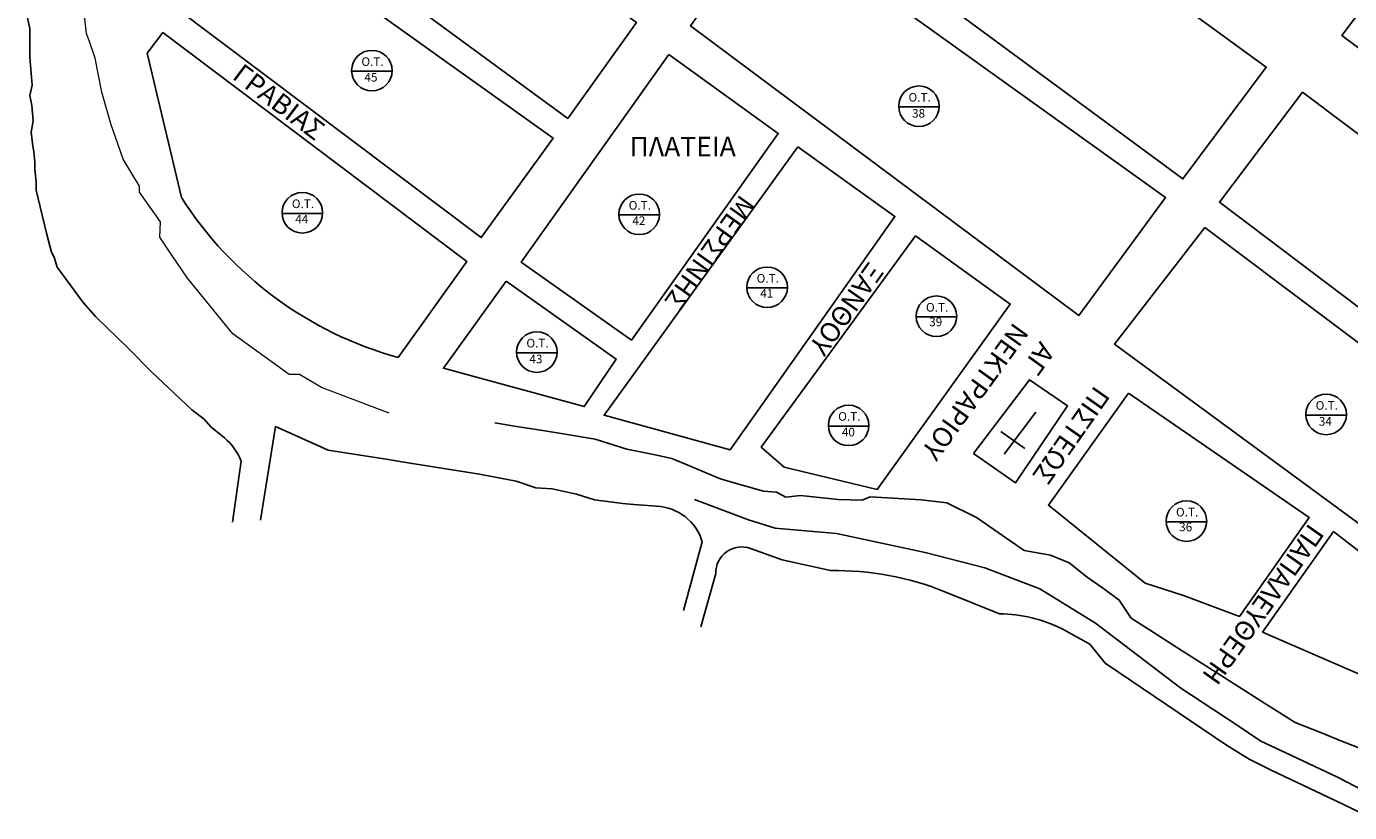
# Model space of a CAD drawing. Units: millimetres. Extents: x -1588 to 4460, y -150 to 3011.
# Drawn here: x 117 to 501, y 1371 to 1599 of the extents above; entities that cross this region are included whole.
import ezdxf

# ---------------------------------------------------------------- set-up
doc = ezdxf.new("R2010")
doc.units = ezdxf.units.MM
doc.header["$LTSCALE"] = 2
for name, color, linetype in [('blocks', 252, 'Continuous'), ('O.T.', 252, 'Continuous'), ('OT XALKH', 20, 'Continuous'), ('text', 7, 'Continuous'), ('XALKH FILA', 10, 'Continuous'), ('ΠΟΤΑΜΙΑ', 120, 'TRACKS')]:
    doc.layers.add(name, color=color, linetype=linetype)
doc.linetypes.add('TRACKS', pattern='A,0.15,[130,ltypeshp.shx,S=0.25,R=0,X=0,Y=0],0.15', length=0.3)

msp = doc.modelspace()

# ---------------------------------------------------------------- linework, layer by layer
at = {"layer": 'blocks', "linetype": 'Continuous'}
for points in [[(362.32, 1670.44), (476.72, 1587.1), (452.57, 1554.68), (338.67, 1638.68)], [(203.11, 1666.21), (294.2, 1599.99), (274.3, 1572.19), (183.24, 1639.03)], [(535.74, 1645.53), (579.61, 1611.84), (545.71, 1561.21), (498.65, 1596.29)], [(178.19, 1632.17), (270.04, 1566.51), (249.23, 1537.65), (160.06, 1604.76)], [(333.1, 1631.33), (447.53, 1549.24), (422.41, 1515.1), (309.87, 1599.04)], [(303.55, 1590.72), (335.28, 1567.87), (292.73, 1507.95), (260.82, 1530.49)], [(487.2, 1579.77), (586.86, 1504.8), (565.87, 1470.33), (463.15, 1547.94)], [(340.94, 1563.92), (369.09, 1543.8), (321.31, 1476.08), (284.79, 1486.14)], [(375.07, 1538.17), (402.54, 1518.38), (363.97, 1464.65), (337.01, 1471.13), (330.35, 1476.93)], [(458.94, 1540.56), (561.62, 1463.44), (540.32, 1427.72), (432.69, 1506.77)], [(256.45, 1525.03), (288.27, 1502.43), (279.07, 1488.64), (238.25, 1499.75)], [(436.79, 1492.58), (489.11, 1456.53), (468.93, 1427.79), (452.68, 1433.86), (441.61, 1437.43), (413.57, 1460.1)], [(496.15, 1452.39), (536.44, 1421.26), (525.34, 1402.1), (523.7, 1402.36), (475.64, 1423.29)]]:
    msp.add_lwpolyline(points, close=True, dxfattribs=at)
msp.add_lwpolyline([(156.96, 1597.11), (245.06, 1530.7), (225.12, 1502.9, -0.184984), (162.32, 1549.25), (152.4, 1591.09)], format="xyb", close=True, dxfattribs=at)
at = {"layer": 'O.T.'}
for p, q in [((211.64, 1585.87), (223.4, 1585.88)), ((370.18, 1575.54), (381.94, 1575.56)), ((191.48, 1544.66), (203.24, 1544.68)), ((289.1, 1544.21), (300.86, 1544.22)), ((326.18, 1523.05), (337.94, 1523.07)), ((375.25, 1514.65), (387.01, 1514.66)), ((259.44, 1504.25), (271.2, 1504.27)), ((488.17, 1486.19), (499.94, 1486.2)), ((349.8, 1483), (361.56, 1483.02)), ((447.7, 1455.26), (459.46, 1455.27))]:
    msp.add_line(p, q, dxfattribs=at)
for centre in [(217.52, 1586.06), (376.06, 1575.74), (197.36, 1544.86), (294.98, 1544.4), (332.06, 1523.24), (381.13, 1514.84), (265.32, 1504.45), (494.06, 1486.38), (355.68, 1483.2), (453.58, 1455.45)]:
    msp.add_circle(centre, 5.88, dxfattribs=at)
at = {"layer": 'OT XALKH', "lineweight": 25, "ltscale": 2}
for p, q in [((400.71, 1474.89), (409.89, 1487.07)), ((399.82, 1481.42), (406.71, 1476.48))]:
    msp.add_line(p, q, dxfattribs=at)
msp.add_lwpolyline([(391.88, 1475.07), (408.13, 1496.43), (419.08, 1488.84), (404.06, 1466.59)], close=True, dxfattribs=at)
at = {"layer": 'XALKH FILA', "lineweight": 25, "ltscale": 2}
for points in [[(117.42, 1602.66), (118.39, 1598.27), (118.39, 1594.68), (118.39, 1592.05), (118.39, 1589.99), (119.07, 1581.88), (118.4, 1578.82), (118.96, 1575.91), (119.39, 1571.52), (118.82, 1568.25), (119.21, 1564.95), (119.51, 1562.44), (119.83, 1559.56), (119.81, 1557.42), (120.19, 1553.8), (120.19, 1551.38), (123.25, 1538.95), (124.71, 1533.41), (125.41, 1531.95), (126.31, 1529.08), (133.89, 1518.81), (137.38, 1514.79), (147.02, 1505.49), (153.64, 1498.75), (165.32, 1487.69), (168.91, 1484.97), (170.88, 1482.8), (174.79, 1479.55, -0.13011), (179.61, 1472.81), (177.13, 1455.17)], [(307.86, 1429.49), (313.25, 1449.48, 0.323787), (299.98, 1459.74), (293.43, 1460.26), (290.28, 1460.52), (282.03, 1461.61), (276.85, 1463.27), (269.75, 1464.83), (265.05, 1465.05), (259.3, 1467.01), (248.72, 1469.1), (226.21, 1472.64), (222.23, 1473.26), (204.82, 1476), (189.6, 1482.83), (185.28, 1455.67)], [(417.55, 1424.19, 0.115548), (399.41, 1428.54), (399.41, 1428.54), (383.55, 1434.96, 0.101647), (350.39, 1441.08), (336.46, 1444.2), (327.24, 1447.51, 0.526912), (317.19, 1440.26), (312.83, 1424.83)]]:
    msp.add_lwpolyline(points, format="xyb", dxfattribs=at)
for points in [[(506.53, 1388.51), (498.34, 1391.76), (493.16, 1393.82), (485.12, 1397.02), (476.48, 1402.51), (467.69, 1408.11), (459.2, 1413.52), (452.37, 1417.87), (442.84, 1423.94), (437.6, 1427.27), (434.11, 1432.55), (429.89, 1435.59), (424.84, 1439.22), (419.59, 1443.35), (414.19, 1445.54), (406.59, 1446.89), (392.75, 1456.51), (384.12, 1460.79), (376.71, 1461.63), (361.88, 1462.46), (359.63, 1461.54), (352.64, 1461.71), (341.76, 1462.85), (337.46, 1462.39), (334.74, 1463.88), (331, 1464.16), (320.81, 1467.06), (318.21, 1467.8), (309.58, 1471.46), (304.49, 1473.61), (299.57, 1474.64), (291.43, 1476.33), (282.21, 1479.23), (272.95, 1480.73), (267.08, 1481.68), (259.45, 1482.91), (253.18, 1483.92)], [(512.46, 1373.41), (497.4, 1381.24), (482.37, 1388.3), (475.17, 1391.67), (467.94, 1396.44), (451.95, 1406.98), (433.31, 1421.21), (427.24, 1425.85), (411.08, 1435.8), (395.12, 1441.91), (377.9, 1446.31), (352.14, 1451.85), (334.38, 1453.44), (326.67, 1455.78), (311.06, 1461.75)], [(503.93, 1370.94), (494.6, 1375.4), (478.17, 1383.24), (471.77, 1386.39), (464.88, 1390.64), (444.31, 1404.57), (433.89, 1411.63), (430, 1414.26), (425.59, 1419.72), (417.55, 1424.19)]]:
    msp.add_lwpolyline(points, dxfattribs=at)
at = {"layer": 'ΠΟΤΑΜΙΑ', "lineweight": 15, "ltscale": 10}
msp.add_lwpolyline([(222.53, 1486.76), (202.93, 1494.21), (196.52, 1497.99), (193.52, 1497.99), (177.18, 1509.75), (164.1, 1525.84), (159.38, 1532.85), (156.09, 1537.73), (156.27, 1542.21), (150.2, 1550.87), (150.2, 1552.54), (145.48, 1560.36), (143.87, 1564.87), (141.92, 1570.35), (139.29, 1579.78), (137.36, 1589.7), (135.74, 1594.18), (134.8, 1596.78), (134.19, 1601.91)], dxfattribs=at)

# ---------------------------------------------------------------- texts
at = {"layer": 'O.T.', "char_height": 2.5, "width": 7.3598, "attachment_point": 1}
for s, insert in [('{\\fArial|b0|i0|c0|p34;O.T.}', (214.48, 1589.92)), ('45', (215.37, 1585.38)), ('{\\fArial|b0|i0|c0|p34;O.T.}', (373.03, 1579.59)), ('38', (374.05, 1574.92)), ('{\\fArial|b0|i0|c0|p34;O.T.}', (194.32, 1548.71)), ('{\\fArial|b0|i0|c0|p34;O.T.}', (291.94, 1548.25)), ('44', (195.29, 1544.24)), ('42', (293, 1543.81)), ('{\\fArial|b0|i0|c0|p34;O.T.}', (329.02, 1527.1)), ('41', (330.06, 1522.74)), ('{\\fArial|b0|i0|c0|p34;O.T.}', (378.09, 1518.69)), ('39', (379.02, 1514.46)), ('{\\fArial|b0|i0|c0|p34;O.T.}', (262.29, 1508.3)), ('43', (263.17, 1503.7)), ('{\\fArial|b0|i0|c0|p34;O.T.}', (491.02, 1490.24)), ('{\\fArial|b0|i0|c0|p34;O.T.}', (352.65, 1487.05)), ('34', (491.93, 1485.61)), ('40', (353.71, 1482.51)), ('{\\fArial|b0|i0|c0|p34;O.T.}', (450.54, 1459.3)), ('36', (451.46, 1455))]:
    msp.add_mtext(s, dxfattribs=dict(at, insert=insert))
at = {"layer": 'text', "char_height": 5.6479, "attachment_point": 1}
for s, insert, width, rotation in [('{\\fArial|b0|i0|c161|p34;ΓΡΑΒΙΑΣ}', (180.15, 1588.45), 56.2171, 322.8827), ('{\\fArial|b0|i0|c161|p34;ΠΛΑΤΕΙΑ}', (292.21, 1566.84), 78.0154, 0.0785), ('{\\fArial|b0|i0|c161|p34;ΜΕΡΣΙΝΗΣ}', (328.94, 1547.17), 56.2171, 234.4576), ('{\\fArial|b0|i0|c161|p34;ΞΑΝΘΟΥ}', (366.2, 1527.72), 56.2171, 234.6375), ('{\\fArial|b0|i0|c161|p34;ΑΓ ΝΕΚΤΡΑΡΙΟΥ }', (415.8, 1504.53), 56.2171, 234.1744), ('{\\fArial|b0|i0|c161|p34;ΠΙΣΤΕΩΣ}', (431.71, 1491.76), 56.2171, 235.0335), ('{\\fArial|b0|i0|c161|p34;ΠΑΠΑΛΕΥΘΕΡΗ}', (493.81, 1451.81), 56.2171, 234.7688)]:
    msp.add_mtext(s, dxfattribs=dict(at, insert=insert, width=width, rotation=rotation))

doc.saveas('drawing.dxf')
